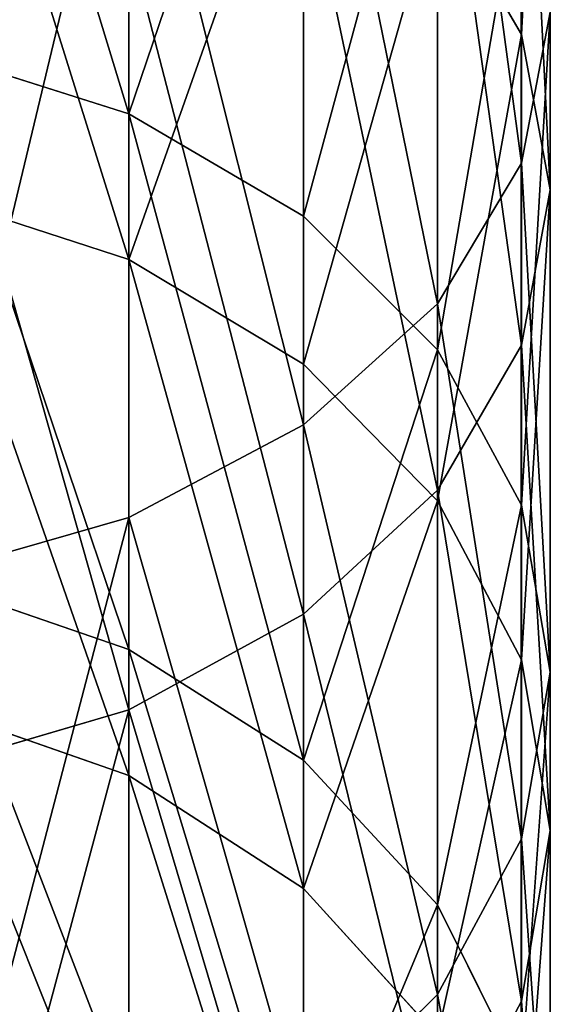
# Model space of a CAD drawing. Units: centimetres. Extents: x -234 to 232, y -121 to 121.
# Drawn here: x -92 to -91, y -14 to -12 of the extents above; entities that cross this region are included whole.
import ezdxf

# ---------------------------------------------------------------- set-up
doc = ezdxf.new("R2010")
doc.units = ezdxf.units.CM
doc.header["$LTSCALE"] = 2.54
doc.layers.get('0').update_dxf_attribs({"true_color": 0xff5454})
doc.layers.add('strefa', color=7, linetype='Continuous')

# ---------------------------------------------------------------- blocks, each defined once
blk = doc.blocks.new('3DGeom~823_Defintion')
at = {"color": 0}
for p, q in [((248.3475097686599, -1321.714079606299, 53.66630403330457), (147.9066595004357, -1235.024239725714, 53.66630403330457)), ((248.3475097686599, -1321.714079606299, 53.66630403330457), (147.9066595004357, -1235.024239725714, 53.66630403330457)), ((236.5364728897405, -1334.02040684494, 75.89561304389905), (137.4590298077854, -1248.507379757605, 75.89561304389905)), ((236.5364728897405, -1334.02040684494, 75.89561304389905), (137.4590298077854, -1248.507379757605, 75.89561304389905)), ((221.1440141422686, -1350.05831138463, 92.9527668105068), (123.8433974048733, -1266.078826232482, 92.9527668105068)), ((221.1440141422686, -1350.05831138463, 92.9527668105068), (123.8433974048733, -1266.078826232482, 92.9527668105068)), ((203.2191511582296, -1368.734934969001, 103.6753385534744), (107.9876747278276, -1286.541269441798, 103.6753385534744)), ((203.2191511582296, -1368.734934969001, 103.6753385534744), (107.9876747278276, -1286.541269441798, 103.6753385534744)), ((255.7722326545795, -1313.977943359604, 27.77972227458286), (248.3475097686599, -1321.714079606299, 53.66630403330457)), ((255.7722326545795, -1313.977943359604, 27.77972227458286), (248.3475097686599, -1321.714079606299, 53.66630403330457)), ((248.3475097686599, -1321.714079606299, 53.66630403330457), (236.5364728897405, -1334.02040684494, 75.89561304389905)), ((248.3475097686599, -1321.714079606299, 53.66630403330457), (236.5364728897405, -1334.02040684494, 75.89561304389905)), ((339.0880266543043, -1418.510969122374, 53.66630403330457), (248.3475097686599, -1321.714079606299, 53.66630403330457)), ((339.0880266543043, -1418.510969122374, 53.66630403330457), (248.3475097686599, -1321.714079606299, 53.66630403330457)), ((236.5364728897405, -1334.02040684494, 75.89561304389905), (221.1440141422686, -1350.05831138463, 92.9527668105068)), ((236.5364728897405, -1334.02040684494, 75.89561304389905), (221.1440141422686, -1350.05831138463, 92.9527668105068)), ((326.0452597419139, -1429.503423386707, 75.89561304389905), (236.5364728897405, -1334.02040684494, 75.89561304389905)), ((326.0452597419139, -1429.503423386707, 75.89561304389905), (236.5364728897405, -1334.02040684494, 75.89561304389905)), ((221.1440141422686, -1350.05831138463, 92.9527668105068), (203.2191511582296, -1368.734934969001, 103.6753385534744)), ((221.1440141422686, -1350.05831138463, 92.9527668105068), (203.2191511582296, -1368.734934969001, 103.6753385534744)), ((309.0475974955552, -1443.829007341142, 92.9527668105068), (221.1440141422686, -1350.05831138463, 92.9527668105068)), ((309.0475974955552, -1443.829007341142, 92.9527668105068), (221.1440141422686, -1350.05831138463, 92.9527668105068)), ((203.2191511582296, -1368.734934969001, 103.6753385534744), (183.9833913933905, -1388.777294934561, 107.3326080665953)), ((203.2191511582296, -1368.734934969001, 103.6753385534744), (183.9833913933905, -1388.777294934561, 107.3326080665953)), ((289.253426188669, -1460.511425995081, 103.6753385534744), (203.2191511582296, -1368.734934969001, 103.6753385534744)), ((289.253426188669, -1460.511425995081, 103.6753385534744), (203.2191511582296, -1368.734934969001, 103.6753385534744)), ((268.0116343591914, -1478.413928707888, 107.3326080665953), (183.9833913933905, -1388.777294934561, 107.3326080665953)), ((268.0116343591914, -1478.413928707888, 107.3326080665953), (183.9833913933905, -1388.777294934561, 107.3326080665953)), ((246.7698684096572, -1496.316431420697, 103.6753385534744), (164.7476316285515, -1408.819758419897, 103.6753385534744)), ((246.7698684096572, -1496.316431420697, 103.6753385534744), (164.7476316285515, -1408.819758419897, 103.6753385534744)), ((226.9756712228276, -1512.998953594408, 92.9527668105068), (146.8227557045407, -1427.496278484495, 92.9527668105068)), ((226.9756712228276, -1512.998953594408, 92.9527668105068), (146.8227557045407, -1427.496278484495, 92.9527668105068)), ((326.0452597419139, -1429.503423386707, 75.89561304389905), (309.0475974955552, -1443.829007341142, 92.9527668105068)), ((326.0452597419139, -1429.503423386707, 75.89561304389905), (309.0475974955552, -1443.829007341142, 92.9527668105068)), ((209.9780219164405, -1527.324537548843, 75.89561304389905), (131.4303228370125, -1443.534183024185, 75.89561304389905)), ((209.9780219164405, -1527.324537548843, 75.89561304389905), (131.4303228370125, -1443.534183024185, 75.89561304389905)), ((309.0475974955552, -1443.829007341142, 92.9527668105068), (289.253426188669, -1460.511425995081, 103.6753385534744)), ((309.0475974955552, -1443.829007341142, 92.9527668105068), (289.253426188669, -1460.511425995081, 103.6753385534744)), ((386.5741516422048, -1546.345364382473, 92.9527668105068), (309.0475974955552, -1443.829007341142, 92.9527668105068)), ((386.5741516422048, -1546.345364382473, 92.9527668105068), (309.0475974955552, -1443.829007341142, 92.9527668105068)), ((196.935267944022, -1538.316888293403, 53.66630403330457), (119.6192859580928, -1455.840613782598, 53.66630403330457)), ((196.935267944022, -1538.316888293403, 53.66630403330457), (119.6192859580928, -1455.840613782598, 53.66630403330457)), ((289.253426188669, -1460.511425995081, 103.6753385534744), (268.0116343591914, -1478.413928707888, 107.3326080665953)), ((289.253426188669, -1460.511425995081, 103.6753385534744), (268.0116343591914, -1478.413928707888, 107.3326080665953)), ((365.1313244112059, -1560.847760111263, 103.6753385534744), (289.253426188669, -1460.511425995081, 103.6753385534744)), ((365.1313244112059, -1560.847760111263, 103.6753385534744), (289.253426188669, -1460.511425995081, 103.6753385534744)), ((268.0116343591914, -1478.413928707888, 107.3326080665953), (246.7698684096572, -1496.316431420697, 103.6753385534744)), ((268.0116343591914, -1478.413928707888, 107.3326080665953), (246.7698684096572, -1496.316431420697, 103.6753385534744)), ((342.1203278805447, -1576.410819446638, 107.3326080665953), (268.0116343591914, -1478.413928707888, 107.3326080665953)), ((342.1203278805447, -1576.410819446638, 107.3326080665953), (268.0116343591914, -1478.413928707888, 107.3326080665953)), ((246.7698684096572, -1496.316431420697, 103.6753385534744), (226.9756712228276, -1512.998953594408, 92.9527668105068)), ((246.7698684096572, -1496.316431420697, 103.6753385534744), (226.9756712228276, -1512.998953594408, 92.9527668105068)), ((319.1093572298273, -1591.973775262238, 103.6753385534744), (246.7698684096572, -1496.316431420697, 103.6753385534744)), ((319.1093572298273, -1591.973775262238, 103.6753385534744), (246.7698684096572, -1496.316431420697, 103.6753385534744)), ((226.9756712228276, -1512.998953594408, 92.9527668105068), (209.9780219164405, -1527.324537548843, 75.89561304389905)), ((226.9756712228276, -1512.998953594408, 92.9527668105068), (209.9780219164405, -1527.324537548843, 75.89561304389905)), ((297.6665299988282, -1606.476170991029, 92.9527668105068), (226.9756712228276, -1512.998953594408, 92.9527668105068)), ((297.6665299988282, -1606.476170991029, 92.9527668105068), (226.9756712228276, -1512.998953594408, 92.9527668105068)), ((209.9780219164405, -1527.324537548843, 75.89561304389905), (196.935267944022, -1538.316888293403, 53.66630403330457)), ((209.9780219164405, -1527.324537548843, 75.89561304389905), (196.935267944022, -1538.316888293403, 53.66630403330457)), ((279.2531572002792, -1618.9297033486, 75.89561304389905), (209.9780219164405, -1527.324537548843, 75.89561304389905)), ((279.2531572002792, -1618.9297033486, 75.89561304389905), (209.9780219164405, -1527.324537548843, 75.89561304389905)), ((196.935267944022, -1538.316888293403, 53.66630403330457), (188.7362430269347, -1545.227040261653, 27.77972227458286)), ((196.935267944022, -1538.316888293403, 53.66630403330457), (188.7362430269347, -1545.227040261653, 27.77972227458286)), ((265.1240796572438, -1628.485613706184, 53.66630403330457), (196.935267944022, -1538.316888293403, 53.66630403330457)), ((265.1240796572438, -1628.485613706184, 53.66630403330457), (196.935267944022, -1538.316888293403, 53.66630403330457)), ((319.1093572298273, -1591.973775262238, 103.6753385534744), (297.6665299988282, -1606.476170991029, 92.9527668105068)), ((319.1093572298273, -1591.973775262238, 103.6753385534744), (297.6665299988282, -1606.476170991029, 92.9527668105068)), ((297.6665299988282, -1606.476170991029, 92.9527668105068), (279.2531572002792, -1618.9297033486, 75.89561304389905)), ((297.6665299988282, -1606.476170991029, 92.9527668105068), (279.2531572002792, -1618.9297033486, 75.89561304389905)), ((358.1072230514901, -1706.886004146904, 92.9527668105068), (297.6665299988282, -1606.476170991029, 92.9527668105068)), ((358.1072230514901, -1706.886004146904, 92.9527668105068), (297.6665299988282, -1606.476170991029, 92.9527668105068)), ((279.2531572002792, -1618.9297033486, 75.89561304389905), (265.1240796572438, -1628.485613706184, 53.66630403330457)), ((279.2531572002792, -1618.9297033486, 75.89561304389905), (265.1240796572438, -1628.485613706184, 53.66630403330457)), ((338.4834194130145, -1717.328561370618, 75.89561304389905), (279.2531572002792, -1618.9297033486, 75.89561304389905)), ((338.4834194130145, -1717.328561370618, 75.89561304389905), (279.2531572002792, -1618.9297033486, 75.89561304389905)), ((265.1240796572438, -1628.485613706184, 53.66630403330457), (256.2421606696182, -1634.492762683975, 27.77972227458286)), ((265.1240796572438, -1628.485613706184, 53.66630403330457), (256.2421606696182, -1634.492762683975, 27.77972227458286)), ((323.4255365757985, -1725.341509493559, 53.66630403330457), (265.1240796572438, -1628.485613706184, 53.66630403330457)), ((323.4255365757985, -1725.341509493559, 53.66630403330457), (265.1240796572438, -1628.485613706184, 53.66630403330457)), ((281.1909179738246, -2803.674285219394, 53.66630403330457), (336.8227034352061, -2705.260934428986, 53.66630403330457)), ((281.1909179738246, -2803.674285219394, 53.66630403330457), (336.8227034352061, -2705.260934428986, 53.66630403330457)), ((295.5759481586014, -2812.840547146837, 75.89561304389905), (352.0940181669055, -2712.859078816658, 75.89561304389905)), ((295.5759481586014, -2812.840547146837, 75.89561304389905), (352.0940181669055, -2712.859078816658, 75.89561304389905)), ((281.1909179738246, -2803.674285219394, 53.66630403330457), (272.1481033771288, -2797.912374586714, 27.77972227458286)), ((281.1909179738246, -2803.674285219394, 53.66630403330457), (272.1481033771288, -2797.912374586714, 27.77972227458286)), ((215.4926496884728, -2895.673550799582, 53.66630403330457), (281.1909179738246, -2803.674285219394, 53.66630403330457)), ((215.4926496884728, -2895.673550799582, 53.66630403330457), (281.1909179738246, -2803.674285219394, 53.66630403330457)), ((295.5759481586014, -2812.840547146837, 75.89561304389905), (281.1909179738246, -2803.674285219394, 53.66630403330457)), ((295.5759481586014, -2812.840547146837, 75.89561304389905), (281.1909179738246, -2803.674285219394, 53.66630403330457)), ((228.8310561360431, -2906.305238650781, 75.89561304389905), (295.5759481586014, -2812.840547146837, 75.89561304389905)), ((228.8310561360431, -2906.305238650781, 75.89561304389905), (295.5759481586014, -2812.840547146837, 75.89561304389905)), ((314.3229134295511, -2824.785900932801, 92.9527668105068), (295.5759481586014, -2812.840547146837, 75.89561304389905)), ((314.3229134295511, -2824.785900932801, 92.9527668105068), (295.5759481586014, -2812.840547146837, 75.89561304389905)), ((246.2139931020781, -2920.160739310512, 92.9527668105068), (314.3229134295511, -2824.785900932801, 92.9527668105068)), ((246.2139931020781, -2920.160739310512, 92.9527668105068), (314.3229134295511, -2824.785900932801, 92.9527668105068)), ((266.4568449903461, -2936.295952437966, 103.6753385534744), (336.1541986132834, -2838.696681151964, 103.6753385534744)), ((266.4568449903461, -2936.295952437966, 103.6753385534744), (336.1541986132834, -2838.696681151964, 103.6753385534744)), ((288.1801072896873, -2953.611083951888, 107.3326080665953), (359.5820433947558, -2853.624853712094, 107.3326080665953)), ((288.1801072896873, -2953.611083951888, 107.3326080665953), (359.5820433947558, -2853.624853712094, 107.3326080665953)), ((309.9033695890287, -2970.926215465817, 103.6753385534744), (383.0098881762286, -2868.553026272221, 103.6753385534744)), ((309.9033695890287, -2970.926215465817, 103.6753385534744), (383.0098881762286, -2868.553026272221, 103.6753385534744)), ((215.4926496884728, -2895.673550799582, 53.66630403330457), (207.10778089673, -2888.990107136856, 27.77972227458286)), ((215.4926496884728, -2895.673550799582, 53.66630403330457), (207.10778089673, -2888.990107136856, 27.77972227458286)), ((140.4603398016211, -2980.232850207095, 53.66630403330457), (215.4926496884728, -2895.673550799582, 53.66630403330457)), ((140.4603398016211, -2980.232850207095, 53.66630403330457), (215.4926496884728, -2895.673550799582, 53.66630403330457)), ((228.8310561360431, -2906.305238650781, 75.89561304389905), (215.4926496884728, -2895.673550799582, 53.66630403330457)), ((228.8310561360431, -2906.305238650781, 75.89561304389905), (215.4926496884728, -2895.673550799582, 53.66630403330457)), ((152.6033904763844, -2992.211537360345, 75.89561304389905), (228.8310561360431, -2906.305238650781, 75.89561304389905)), ((152.6033904763844, -2992.211537360345, 75.89561304389905), (228.8310561360431, -2906.305238650781, 75.89561304389905)), ((246.2139931020781, -2920.160739310512, 92.9527668105068), (228.8310561360431, -2906.305238650781, 75.89561304389905)), ((246.2139931020781, -2920.160739310512, 92.9527668105068), (228.8310561360431, -2906.305238650781, 75.89561304389905)), ((168.4285360001219, -3007.822733390733, 92.9527668105068), (246.2139931020781, -2920.160739310512, 92.9527668105068)), ((168.4285360001219, -3007.822733390733, 92.9527668105068), (246.2139931020781, -2920.160739310512, 92.9527668105068)), ((266.4568449903461, -2936.295952437966, 103.6753385534744), (246.2139931020781, -2920.160739310512, 92.9527668105068)), ((266.4568449903461, -2936.295952437966, 103.6753385534744), (246.2139931020781, -2920.160739310512, 92.9527668105068)), ((186.8572944251137, -3026.002255019337, 103.6753385534744), (266.4568449903461, -2936.295952437966, 103.6753385534744)), ((186.8572944251137, -3026.002255019337, 103.6753385534744), (266.4568449903461, -2936.295952437966, 103.6753385534744)), ((288.1801072896873, -2953.611083951888, 107.3326080665953), (266.4568449903461, -2936.295952437966, 103.6753385534744)), ((288.1801072896873, -2953.611083951888, 107.3326080665953), (266.4568449903461, -2936.295952437966, 103.6753385534744)), ((206.6337897305533, -3045.511384627925, 107.3326080665953), (288.1801072896873, -2953.611083951888, 107.3326080665953)), ((206.6337897305533, -3045.511384627925, 107.3326080665953), (288.1801072896873, -2953.611083951888, 107.3326080665953)), ((309.9033695890287, -2970.926215465817, 103.6753385534744), (288.1801072896873, -2953.611083951888, 107.3326080665953)), ((309.9033695890287, -2970.926215465817, 103.6753385534744), (288.1801072896873, -2953.611083951888, 107.3326080665953)), ((226.4102720960208, -3065.020514236517, 103.6753385534744), (309.9033695890287, -2970.926215465817, 103.6753385534744)), ((226.4102720960208, -3065.020514236517, 103.6753385534744), (309.9033695890287, -2970.926215465817, 103.6753385534744)), ((330.1462214772966, -2987.061221553716, 92.9527668105068), (309.9033695890287, -2970.926215465817, 103.6753385534744)), ((330.1462214772966, -2987.061221553716, 92.9527668105068), (309.9033695890287, -2970.926215465817, 103.6753385534744)), ((244.8390434609841, -3083.200035865119, 92.9527668105068), (330.1462214772966, -2987.061221553716, 92.9527668105068)), ((244.8390434609841, -3083.200035865119, 92.9527668105068), (330.1462214772966, -2987.061221553716, 92.9527668105068)), ((260.6641889847219, -3098.811024855954, 75.89561304389905), (347.5291584433318, -3000.916722213451, 75.89561304389905)), ((260.6641889847219, -3098.811024855954, 75.89561304389905), (347.5291584433318, -3000.916722213451, 75.89561304389905)), ((186.8572944251137, -3026.002255019337, 103.6753385534744), (168.4285360001219, -3007.822733390733, 92.9527668105068)), ((186.8572944251137, -3026.002255019337, 103.6753385534744), (168.4285360001219, -3007.822733390733, 92.9527668105068)), ((272.8072396594853, -3110.789919048763, 53.66630403330457), (360.867577830874, -3011.548410064653, 53.66630403330457)), ((272.8072396594853, -3110.789919048763, 53.66630403330457), (360.867577830874, -3011.548410064653, 53.66630403330457)), ((98.24293136211037, -3106.815794916733, 103.6753385534744), (186.8572944251137, -3026.002255019337, 103.6753385534744)), ((98.24293136211037, -3106.815794916733, 103.6753385534744), (186.8572944251137, -3026.002255019337, 103.6753385534744)), ((206.6337897305533, -3045.511384627925, 107.3326080665953), (186.8572944251137, -3026.002255019337, 103.6753385534744)), ((206.6337897305533, -3045.511384627925, 107.3326080665953), (186.8572944251137, -3026.002255019337, 103.6753385534744)), ((115.8521754945464, -3128.301324054593, 107.3326080665953), (206.6337897305533, -3045.511384627925, 107.3326080665953)), ((115.8521754945464, -3128.301324054593, 107.3326080665953), (206.6337897305533, -3045.511384627925, 107.3326080665953)), ((226.4102720960208, -3065.020514236517, 103.6753385534744), (206.6337897305533, -3045.511384627925, 107.3326080665953)), ((226.4102720960208, -3065.020514236517, 103.6753385534744), (206.6337897305533, -3045.511384627925, 107.3326080665953)), ((133.4614325669544, -3149.786853192458, 103.6753385534744), (226.4102720960208, -3065.020514236517, 103.6753385534744)), ((133.4614325669544, -3149.786853192458, 103.6753385534744), (226.4102720960208, -3065.020514236517, 103.6753385534744)), ((244.8390434609841, -3083.200035865119, 92.9527668105068), (226.4102720960208, -3065.020514236517, 103.6753385534744)), ((244.8390434609841, -3083.200035865119, 92.9527668105068), (226.4102720960208, -3065.020514236517, 103.6753385534744)), ((149.8706495967722, -3169.808198643851, 92.9527668105068), (244.8390434609841, -3083.200035865119, 92.9527668105068)), ((149.8706495967722, -3169.808198643851, 92.9527668105068), (244.8390434609841, -3083.200035865119, 92.9527668105068)), ((260.6641889847219, -3098.811024855954, 75.89561304389905), (244.8390434609841, -3083.200035865119, 92.9527668105068)), ((260.6641889847219, -3098.811024855954, 75.89561304389905), (244.8390434609841, -3083.200035865119, 92.9527668105068)), ((163.9615542230668, -3187.000762745108, 75.89561304389905), (260.6641889847219, -3098.811024855954, 75.89561304389905)), ((163.9615542230668, -3187.000762745108, 75.89561304389905), (260.6641889847219, -3098.811024855954, 75.89561304389905)), ((272.8072396594853, -3110.789919048763, 53.66630403330457), (260.6641889847219, -3098.811024855954, 75.89561304389905)), ((272.8072396594853, -3110.789919048763, 53.66630403330457), (260.6641889847219, -3098.811024855954, 75.89561304389905)), ((174.7738840802687, -3200.193322770785, 53.66630403330457), (272.8072396594853, -3110.789919048763, 53.66630403330457)), ((174.7738840802687, -3200.193322770785, 53.66630403330457), (272.8072396594853, -3110.789919048763, 53.66630403330457)), ((280.4406842901612, -3118.320154464546, 27.77972227458286), (272.8072396594853, -3110.789919048763, 53.66630403330457)), ((280.4406842901612, -3118.320154464546, 27.77972227458286), (272.8072396594853, -3110.789919048763, 53.66630403330457))]:
    blk.add_line(p, q, dxfattribs=at)
at = {"color": 253, "true_color": 0xa8a8a8}
mesh = blk.add_polyface(dxfattribs=at)
corners = [(147.9066595004357, -1235.024239725714, 53.66630403330457), (255.7722326545795, -1313.977943359604, 27.77972227458286), (154.4743162957039, -1226.548454692268, 27.77972227458286), (248.3475097686599, -1321.714079606299, 53.66630403330457)]
mesh.append_faces([[corners[k] for k in face] for face in [(0, 1, 2), (1, 0, 3)]], dxfattribs={"vtx0": -1, "color": 253})
mesh = blk.add_polyface(dxfattribs=at)
corners = [(236.5364728897405, -1334.02040684494, 75.89561304389905), (147.9066595004357, -1235.024239725714, 53.66630403330457), (137.4590298077854, -1248.507379757605, 75.89561304389905), (248.3475097686599, -1321.714079606299, 53.66630403330457)]
mesh.append_faces([[corners[k] for k in face] for face in [(0, 1, 2), (1, 0, 3)]], dxfattribs={"vtx0": -1, "color": 253})
mesh = blk.add_polyface(dxfattribs=at)
corners = [(221.1440141422686, -1350.05831138463, 92.9527668105068), (137.4590298077854, -1248.507379757605, 75.89561304389905), (123.8433974048733, -1266.078826232482, 92.9527668105068), (236.5364728897405, -1334.02040684494, 75.89561304389905)]
mesh.append_faces([[corners[k] for k in face] for face in [(0, 1, 2), (1, 0, 3)]], dxfattribs={"vtx0": -1, "color": 253})
mesh = blk.add_polyface(dxfattribs=at)
corners = [(203.2191511582296, -1368.734934969001, 103.6753385534744), (123.8433974048733, -1266.078826232482, 92.9527668105068), (107.9876747278276, -1286.541269441798, 103.6753385534744), (221.1440141422686, -1350.05831138463, 92.9527668105068)]
mesh.append_faces([[corners[k] for k in face] for face in [(0, 1, 2), (1, 0, 3)]], dxfattribs={"vtx0": -1, "color": 253})
mesh = blk.add_polyface(dxfattribs=at)
corners = [(183.9833913933905, -1388.777294934561, 107.3326080665953), (107.9876747278276, -1286.541269441798, 103.6753385534744), (90.97238176992322, -1308.500090987361, 107.3326080665953), (203.2191511582296, -1368.734934969001, 103.6753385534744)]
mesh.append_faces([[corners[k] for k in face] for face in [(0, 1, 2), (1, 0, 3)]], dxfattribs={"vtx0": -1, "color": 253})
mesh = blk.add_polyface(dxfattribs=at)
corners = [(347.2870256914483, -1411.600920673898, 27.77972227458286), (248.3475097686599, -1321.714079606299, 53.66630403330457), (339.0880266543043, -1418.510969122374, 53.66630403330457), (255.7722326545795, -1313.977943359604, 27.77972227458286)]
mesh.append_faces([[corners[k] for k in face] for face in [(0, 1, 2), (1, 0, 3)]], dxfattribs={"vtx0": -1, "color": 253})
mesh = blk.add_polyface(dxfattribs=at)
corners = [(326.0452597419139, -1429.503423386707, 75.89561304389905), (248.3475097686599, -1321.714079606299, 53.66630403330457), (236.5364728897405, -1334.02040684494, 75.89561304389905), (339.0880266543043, -1418.510969122374, 53.66630403330457)]
mesh.append_faces([[corners[k] for k in face] for face in [(0, 1, 2), (1, 0, 3)]], dxfattribs={"vtx0": -1, "color": 253})
mesh = blk.add_polyface(dxfattribs=at)
corners = [(309.0475974955552, -1443.829007341142, 92.9527668105068), (236.5364728897405, -1334.02040684494, 75.89561304389905), (221.1440141422686, -1350.05831138463, 92.9527668105068), (326.0452597419139, -1429.503423386707, 75.89561304389905)]
mesh.append_faces([[corners[k] for k in face] for face in [(0, 1, 2), (1, 0, 3)]], dxfattribs={"vtx0": -1, "color": 253})
mesh = blk.add_polyface(dxfattribs=at)
corners = [(289.253426188669, -1460.511425995081, 103.6753385534744), (221.1440141422686, -1350.05831138463, 92.9527668105068), (203.2191511582296, -1368.734934969001, 103.6753385534744), (309.0475974955552, -1443.829007341142, 92.9527668105068)]
mesh.append_faces([[corners[k] for k in face] for face in [(0, 1, 2), (1, 0, 3)]], dxfattribs={"vtx0": -1, "color": 253})
mesh = blk.add_polyface(dxfattribs=at)
corners = [(268.0116343591914, -1478.413928707888, 107.3326080665953), (203.2191511582296, -1368.734934969001, 103.6753385534744), (183.9833913933905, -1388.777294934561, 107.3326080665953), (289.253426188669, -1460.511425995081, 103.6753385534744)]
mesh.append_faces([[corners[k] for k in face] for face in [(0, 1, 2), (1, 0, 3)]], dxfattribs={"vtx0": -1, "color": 253})
mesh = blk.add_polyface(dxfattribs=at)
corners = [(246.7698684096572, -1496.316431420697, 103.6753385534744), (183.9833913933905, -1388.777294934561, 107.3326080665953), (164.7476316285515, -1408.819758419897, 103.6753385534744), (268.0116343591914, -1478.413928707888, 107.3326080665953)]
mesh.append_faces([[corners[k] for k in face] for face in [(0, 1, 2), (1, 0, 3)]], dxfattribs={"vtx0": -1, "color": 253})
mesh = blk.add_polyface(dxfattribs=at)
corners = [(226.9756712228276, -1512.998953594408, 92.9527668105068), (164.7476316285515, -1408.819758419897, 103.6753385534744), (146.8227557045407, -1427.496278484495, 92.9527668105068), (246.7698684096572, -1496.316431420697, 103.6753385534744)]
mesh.append_faces([[corners[k] for k in face] for face in [(0, 1, 2), (1, 0, 3)]], dxfattribs={"vtx0": -1, "color": 253})
mesh = blk.add_polyface(dxfattribs=at)
corners = [(209.9780219164405, -1527.324537548843, 75.89561304389905), (146.8227557045407, -1427.496278484495, 92.9527668105068), (131.4303228370125, -1443.534183024185, 75.89561304389905), (226.9756712228276, -1512.998953594408, 92.9527668105068)]
mesh.append_faces([[corners[k] for k in face] for face in [(0, 1, 2), (1, 0, 3)]], dxfattribs={"vtx0": -1, "color": 253})
mesh = blk.add_polyface(dxfattribs=at)
corners = [(386.5741516422048, -1546.345364382473, 92.9527668105068), (326.0452597419139, -1429.503423386707, 75.89561304389905), (309.0475974955552, -1443.829007341142, 92.9527668105068), (404.9875244407539, -1533.891832024901, 75.89561304389905)]
mesh.append_faces([[corners[k] for k in face] for face in [(0, 1, 2), (1, 0, 3)]], dxfattribs={"vtx0": -1, "color": 253})
mesh = blk.add_polyface(dxfattribs=at)
corners = [(196.935267944022, -1538.316888293403, 53.66630403330457), (131.4303228370125, -1443.534183024185, 75.89561304389905), (119.6192859580928, -1455.840613782598, 53.66630403330457), (209.9780219164405, -1527.324537548843, 75.89561304389905)]
mesh.append_faces([[corners[k] for k in face] for face in [(0, 1, 2), (1, 0, 3)]], dxfattribs={"vtx0": -1, "color": 253})
mesh = blk.add_polyface(dxfattribs=at)
corners = [(365.1313244112059, -1560.847760111263, 103.6753385534744), (309.0475974955552, -1443.829007341142, 92.9527668105068), (289.253426188669, -1460.511425995081, 103.6753385534744), (386.5741516422048, -1546.345364382473, 92.9527668105068)]
mesh.append_faces([[corners[k] for k in face] for face in [(0, 1, 2), (1, 0, 3)]], dxfattribs={"vtx0": -1, "color": 253})
mesh = blk.add_polyface(dxfattribs=at)
corners = [(196.935267944022, -1538.316888293403, 53.66630403330457), (112.1945630721739, -1463.576646509519, 27.77972227458286), (188.7362430269347, -1545.227040261653, 27.77972227458286), (119.6192859580928, -1455.840613782598, 53.66630403330457)]
mesh.append_faces([[corners[k] for k in face] for face in [(0, 1, 2), (1, 0, 3)]], dxfattribs={"vtx0": -1, "color": 253})
mesh = blk.add_polyface(dxfattribs=at)
corners = [(342.1203278805447, -1576.410819446638, 107.3326080665953), (289.253426188669, -1460.511425995081, 103.6753385534744), (268.0116343591914, -1478.413928707888, 107.3326080665953), (365.1313244112059, -1560.847760111263, 103.6753385534744)]
mesh.append_faces([[corners[k] for k in face] for face in [(0, 1, 2), (1, 0, 3)]], dxfattribs={"vtx0": -1, "color": 253})
mesh = blk.add_polyface(dxfattribs=at)
corners = [(319.1093572298273, -1591.973775262238, 103.6753385534744), (268.0116343591914, -1478.413928707888, 107.3326080665953), (246.7698684096572, -1496.316431420697, 103.6753385534744), (342.1203278805447, -1576.410819446638, 107.3326080665953)]
mesh.append_faces([[corners[k] for k in face] for face in [(0, 1, 2), (1, 0, 3)]], dxfattribs={"vtx0": -1, "color": 253})
mesh = blk.add_polyface(dxfattribs=at)
corners = [(297.6665299988282, -1606.476170991029, 92.9527668105068), (246.7698684096572, -1496.316431420697, 103.6753385534744), (226.9756712228276, -1512.998953594408, 92.9527668105068), (319.1093572298273, -1591.973775262238, 103.6753385534744)]
mesh.append_faces([[corners[k] for k in face] for face in [(0, 1, 2), (1, 0, 3)]], dxfattribs={"vtx0": -1, "color": 253})
mesh = blk.add_polyface(dxfattribs=at)
corners = [(279.2531572002792, -1618.9297033486, 75.89561304389905), (226.9756712228276, -1512.998953594408, 92.9527668105068), (209.9780219164405, -1527.324537548843, 75.89561304389905), (297.6665299988282, -1606.476170991029, 92.9527668105068)]
mesh.append_faces([[corners[k] for k in face] for face in [(0, 1, 2), (1, 0, 3)]], dxfattribs={"vtx0": -1, "color": 253})
mesh = blk.add_polyface(dxfattribs=at)
corners = [(279.2531572002792, -1618.9297033486, 75.89561304389905), (196.935267944022, -1538.316888293403, 53.66630403330457), (265.1240796572438, -1628.485613706184, 53.66630403330457), (209.9780219164405, -1527.324537548843, 75.89561304389905)]
mesh.append_faces([[corners[k] for k in face] for face in [(0, 1, 2), (1, 0, 3)]], dxfattribs={"vtx0": -1, "color": 253})
mesh = blk.add_polyface(dxfattribs=at)
corners = [(265.1240796572438, -1628.485613706184, 53.66630403330457), (188.7362430269347, -1545.227040261653, 27.77972227458286), (256.2421606696182, -1634.492762683975, 27.77972227458286), (196.935267944022, -1538.316888293403, 53.66630403330457)]
mesh.append_faces([[corners[k] for k in face] for face in [(0, 1, 2), (1, 0, 3)]], dxfattribs={"vtx0": -1, "color": 253})
mesh = blk.add_polyface(dxfattribs=at)
corners = [(358.1072230514901, -1706.886004146904, 92.9527668105068), (319.1093572298273, -1591.973775262238, 103.6753385534744), (297.6665299988282, -1606.476170991029, 92.9527668105068), (380.9596531680007, -1694.725225710806, 103.6753385534744)]
mesh.append_faces([[corners[k] for k in face] for face in [(0, 1, 2), (1, 0, 3)]], dxfattribs={"vtx0": -1, "color": 253})
mesh = blk.add_polyface(dxfattribs=at)
corners = [(338.4834194130145, -1717.328561370618, 75.89561304389905), (297.6665299988282, -1606.476170991029, 92.9527668105068), (279.2531572002792, -1618.9297033486, 75.89561304389905), (358.1072230514901, -1706.886004146904, 92.9527668105068)]
mesh.append_faces([[corners[k] for k in face] for face in [(0, 1, 2), (1, 0, 3)]], dxfattribs={"vtx0": -1, "color": 253})
mesh = blk.add_polyface(dxfattribs=at)
corners = [(338.4834194130145, -1717.328561370618, 75.89561304389905), (265.1240796572438, -1628.485613706184, 53.66630403330457), (323.4255365757985, -1725.341509493559, 53.66630403330457), (279.2531572002792, -1618.9297033486, 75.89561304389905)]
mesh.append_faces([[corners[k] for k in face] for face in [(0, 1, 2), (1, 0, 3)]], dxfattribs={"vtx0": -1, "color": 253})
mesh = blk.add_polyface(dxfattribs=at)
corners = [(323.4255365757985, -1725.341509493559, 53.66630403330457), (256.2421606696182, -1634.492762683975, 27.77972227458286), (313.9597660616127, -1730.378574667203, 27.77972227458286), (265.1240796572438, -1628.485613706184, 53.66630403330457)]
mesh.append_faces([[corners[k] for k in face] for face in [(0, 1, 2), (1, 0, 3)]], dxfattribs={"vtx0": -1, "color": 253})
mesh = blk.add_polyface(dxfattribs=at)
corners = [(336.8227034352061, -2705.260934428986, 53.66630403330457), (272.1481033771288, -2797.912374586714, 27.77972227458286), (281.1909179738246, -2803.674285219394, 53.66630403330457), (327.2227712936408, -2700.484325007256, 27.77972227458286)]
mesh.append_faces([[corners[k] for k in face] for face in [(0, 1, 2), (1, 0, 3)]], dxfattribs={"vtx0": -1, "color": 253})
mesh = blk.add_polyface(dxfattribs=at)
corners = [(352.0940181669055, -2712.859078816658, 75.89561304389905), (281.1909179738246, -2803.674285219394, 53.66630403330457), (295.5759481586014, -2812.840547146837, 75.89561304389905), (336.8227034352061, -2705.260934428986, 53.66630403330457)]
mesh.append_faces([[corners[k] for k in face] for face in [(0, 1, 2), (1, 0, 3)]], dxfattribs={"vtx0": -1, "color": 253})
mesh = blk.add_polyface(dxfattribs=at)
corners = [(314.3229134295511, -2824.785900932801, 92.9527668105068), (352.0940181669055, -2712.859078816658, 75.89561304389905), (295.5759481586014, -2812.840547146837, 75.89561304389905), (371.9959794386908, -2722.761366338748, 92.9527668105068)]
mesh.append_faces([[corners[k] for k in face] for face in [(0, 1, 2), (1, 0, 3)]], dxfattribs={"vtx0": -1, "color": 253})
mesh = blk.add_polyface(dxfattribs=at)
corners = [(281.1909179738246, -2803.674285219394, 53.66630403330457), (207.10778089673, -2888.990107136856, 27.77972227458286), (215.4926496884728, -2895.673550799582, 53.66630403330457), (272.1481033771288, -2797.912374586714, 27.77972227458286)]
mesh.append_faces([[corners[k] for k in face] for face in [(0, 1, 2), (1, 0, 3)]], dxfattribs={"vtx0": -1, "color": 253})
mesh = blk.add_polyface(dxfattribs=at)
corners = [(295.5759481586014, -2812.840547146837, 75.89561304389905), (215.4926496884728, -2895.673550799582, 53.66630403330457), (228.8310561360431, -2906.305238650781, 75.89561304389905), (281.1909179738246, -2803.674285219394, 53.66630403330457)]
mesh.append_faces([[corners[k] for k in face] for face in [(0, 1, 2), (1, 0, 3)]], dxfattribs={"vtx0": -1, "color": 253})
mesh = blk.add_polyface(dxfattribs=at)
corners = [(246.2139931020781, -2920.160739310512, 92.9527668105068), (295.5759481586014, -2812.840547146837, 75.89561304389905), (228.8310561360431, -2906.305238650781, 75.89561304389905), (314.3229134295511, -2824.785900932801, 92.9527668105068)]
mesh.append_faces([[corners[k] for k in face] for face in [(0, 1, 2), (1, 0, 3)]], dxfattribs={"vtx0": -1, "color": 253})
mesh = blk.add_polyface(dxfattribs=at)
corners = [(266.4568449903461, -2936.295952437966, 103.6753385534744), (314.3229134295511, -2824.785900932801, 92.9527668105068), (246.2139931020781, -2920.160739310512, 92.9527668105068), (336.1541986132834, -2838.696681151964, 103.6753385534744)]
mesh.append_faces([[corners[k] for k in face] for face in [(0, 1, 2), (1, 0, 3)]], dxfattribs={"vtx0": -1, "color": 253})
mesh = blk.add_polyface(dxfattribs=at)
corners = [(288.1801072896873, -2953.611083951888, 107.3326080665953), (336.1541986132834, -2838.696681151964, 103.6753385534744), (266.4568449903461, -2936.295952437966, 103.6753385534744), (359.5820433947558, -2853.624853712094, 107.3326080665953)]
mesh.append_faces([[corners[k] for k in face] for face in [(0, 1, 2), (1, 0, 3)]], dxfattribs={"vtx0": -1, "color": 253})
mesh = blk.add_polyface(dxfattribs=at)
corners = [(309.9033695890287, -2970.926215465817, 103.6753385534744), (359.5820433947558, -2853.624853712094, 107.3326080665953), (288.1801072896873, -2953.611083951888, 107.3326080665953), (383.0098881762286, -2868.553026272221, 103.6753385534744)]
mesh.append_faces([[corners[k] for k in face] for face in [(0, 1, 2), (1, 0, 3)]], dxfattribs={"vtx0": -1, "color": 253})
mesh = blk.add_polyface(dxfattribs=at)
corners = [(330.1462214772966, -2987.061221553716, 92.9527668105068), (383.0098881762286, -2868.553026272221, 103.6753385534744), (309.9033695890287, -2970.926215465817, 103.6753385534744), (404.8411733599606, -2882.463806491387, 92.9527668105068)]
mesh.append_faces([[corners[k] for k in face] for face in [(0, 1, 2), (1, 0, 3)]], dxfattribs={"vtx0": -1, "color": 253})
mesh = blk.add_polyface(dxfattribs=at)
corners = [(215.4926496884728, -2895.673550799582, 53.66630403330457), (132.8268951709452, -2972.702614791306, 27.77972227458286), (140.4603398016211, -2980.232850207095, 53.66630403330457), (207.10778089673, -2888.990107136856, 27.77972227458286)]
mesh.append_faces([[corners[k] for k in face] for face in [(0, 1, 2), (1, 0, 3)]], dxfattribs={"vtx0": -1, "color": 253})
mesh = blk.add_polyface(dxfattribs=at)
corners = [(152.6033904763844, -2992.211537360345, 75.89561304389905), (215.4926496884728, -2895.673550799582, 53.66630403330457), (140.4603398016211, -2980.232850207095, 53.66630403330457), (228.8310561360431, -2906.305238650781, 75.89561304389905)]
mesh.append_faces([[corners[k] for k in face] for face in [(0, 1, 2), (1, 0, 3)]], dxfattribs={"vtx0": -1, "color": 253})
mesh = blk.add_polyface(dxfattribs=at)
corners = [(168.4285360001219, -3007.822733390733, 92.9527668105068), (228.8310561360431, -2906.305238650781, 75.89561304389905), (152.6033904763844, -2992.211537360345, 75.89561304389905), (246.2139931020781, -2920.160739310512, 92.9527668105068)]
mesh.append_faces([[corners[k] for k in face] for face in [(0, 1, 2), (1, 0, 3)]], dxfattribs={"vtx0": -1, "color": 253})
mesh = blk.add_polyface(dxfattribs=at)
corners = [(186.8572944251137, -3026.002255019337, 103.6753385534744), (246.2139931020781, -2920.160739310512, 92.9527668105068), (168.4285360001219, -3007.822733390733, 92.9527668105068), (266.4568449903461, -2936.295952437966, 103.6753385534744)]
mesh.append_faces([[corners[k] for k in face] for face in [(0, 1, 2), (1, 0, 3)]], dxfattribs={"vtx0": -1, "color": 253})
mesh = blk.add_polyface(dxfattribs=at)
corners = [(206.6337897305533, -3045.511384627925, 107.3326080665953), (266.4568449903461, -2936.295952437966, 103.6753385534744), (186.8572944251137, -3026.002255019337, 103.6753385534744), (288.1801072896873, -2953.611083951888, 107.3326080665953)]
mesh.append_faces([[corners[k] for k in face] for face in [(0, 1, 2), (1, 0, 3)]], dxfattribs={"vtx0": -1, "color": 253})
mesh = blk.add_polyface(dxfattribs=at)
corners = [(226.4102720960208, -3065.020514236517, 103.6753385534744), (288.1801072896873, -2953.611083951888, 107.3326080665953), (206.6337897305533, -3045.511384627925, 107.3326080665953), (309.9033695890287, -2970.926215465817, 103.6753385534744)]
mesh.append_faces([[corners[k] for k in face] for face in [(0, 1, 2), (1, 0, 3)]], dxfattribs={"vtx0": -1, "color": 253})
mesh = blk.add_polyface(dxfattribs=at)
corners = [(244.8390434609841, -3083.200035865119, 92.9527668105068), (309.9033695890287, -2970.926215465817, 103.6753385534744), (226.4102720960208, -3065.020514236517, 103.6753385534744), (330.1462214772966, -2987.061221553716, 92.9527668105068)]
mesh.append_faces([[corners[k] for k in face] for face in [(0, 1, 2), (1, 0, 3)]], dxfattribs={"vtx0": -1, "color": 253})
mesh = blk.add_polyface(dxfattribs=at)
corners = [(260.6641889847219, -3098.811024855954, 75.89561304389905), (330.1462214772966, -2987.061221553716, 92.9527668105068), (244.8390434609841, -3083.200035865119, 92.9527668105068), (347.5291584433318, -3000.916722213451, 75.89561304389905)]
mesh.append_faces([[corners[k] for k in face] for face in [(0, 1, 2), (1, 0, 3)]], dxfattribs={"vtx0": -1, "color": 253})
mesh = blk.add_polyface(dxfattribs=at)
corners = [(272.8072396594853, -3110.789919048763, 53.66630403330457), (347.5291584433318, -3000.916722213451, 75.89561304389905), (260.6641889847219, -3098.811024855954, 75.89561304389905), (360.867577830874, -3011.548410064653, 53.66630403330457)]
mesh.append_faces([[corners[k] for k in face] for face in [(0, 1, 2), (1, 0, 3)]], dxfattribs={"vtx0": -1, "color": 253})
mesh = blk.add_polyface(dxfattribs=at)
corners = [(98.24293136211037, -3106.815794916733, 103.6753385534744), (168.4285360001219, -3007.822733390733, 92.9527668105068), (81.83372080227825, -3086.794449465337, 92.9527668105068), (186.8572944251137, -3026.002255019337, 103.6753385534744)]
mesh.append_faces([[corners[k] for k in face] for face in [(0, 1, 2), (1, 0, 3)]], dxfattribs={"vtx0": -1, "color": 253})
mesh = blk.add_polyface(dxfattribs=at)
corners = [(369.2524466226164, -3018.231853727371, 27.77972227458286), (272.8072396594853, -3110.789919048763, 53.66630403330457), (280.4406842901612, -3118.320154464546, 27.77972227458286), (360.867577830874, -3011.548410064653, 53.66630403330457)]
mesh.append_faces([[corners[k] for k in face] for face in [(0, 1, 2), (1, 0, 3)]], dxfattribs={"vtx0": -1, "color": 253})
mesh = blk.add_polyface(dxfattribs=at)
corners = [(115.8521754945464, -3128.301324054593, 107.3326080665953), (186.8572944251137, -3026.002255019337, 103.6753385534744), (98.24293136211037, -3106.815794916733, 103.6753385534744), (206.6337897305533, -3045.511384627925, 107.3326080665953)]
mesh.append_faces([[corners[k] for k in face] for face in [(0, 1, 2), (1, 0, 3)]], dxfattribs={"vtx0": -1, "color": 253})
mesh = blk.add_polyface(dxfattribs=at)
corners = [(133.4614325669544, -3149.786853192458, 103.6753385534744), (206.6337897305533, -3045.511384627925, 107.3326080665953), (115.8521754945464, -3128.301324054593, 107.3326080665953), (226.4102720960208, -3065.020514236517, 103.6753385534744)]
mesh.append_faces([[corners[k] for k in face] for face in [(0, 1, 2), (1, 0, 3)]], dxfattribs={"vtx0": -1, "color": 253})
mesh = blk.add_polyface(dxfattribs=at)
corners = [(149.8706495967722, -3169.808198643851, 92.9527668105068), (226.4102720960208, -3065.020514236517, 103.6753385534744), (133.4614325669544, -3149.786853192458, 103.6753385534744), (244.8390434609841, -3083.200035865119, 92.9527668105068)]
mesh.append_faces([[corners[k] for k in face] for face in [(0, 1, 2), (1, 0, 3)]], dxfattribs={"vtx0": -1, "color": 253})
mesh = blk.add_polyface(dxfattribs=at)
corners = [(163.9615542230668, -3187.000762745108, 75.89561304389905), (244.8390434609841, -3083.200035865119, 92.9527668105068), (149.8706495967722, -3169.808198643851, 92.9527668105068), (260.6641889847219, -3098.811024855954, 75.89561304389905)]
mesh.append_faces([[corners[k] for k in face] for face in [(0, 1, 2), (1, 0, 3)]], dxfattribs={"vtx0": -1, "color": 253})
mesh = blk.add_polyface(dxfattribs=at)
corners = [(174.7738840802687, -3200.193322770785, 53.66630403330457), (260.6641889847219, -3098.811024855954, 75.89561304389905), (163.9615542230668, -3187.000762745108, 75.89561304389905), (272.8072396594853, -3110.789919048763, 53.66630403330457)]
mesh.append_faces([[corners[k] for k in face] for face in [(0, 1, 2), (1, 0, 3)]], dxfattribs={"vtx0": -1, "color": 253})
mesh = blk.add_polyface(dxfattribs=at)
corners = [(272.8072396594853, -3110.789919048763, 53.66630403330457), (181.5707983555028, -3208.486291882969, 27.77972227458286), (280.4406842901612, -3118.320154464546, 27.77972227458286), (174.7738840802687, -3200.193322770785, 53.66630403330457)]
mesh.append_faces([[corners[k] for k in face] for face in [(0, 1, 2), (1, 0, 3)]], dxfattribs={"vtx0": -1, "color": 253})
blk = doc.blocks.new('Group78')
at = {"color": 253, "true_color": 0xa8a8a8, "extrusion": (1, -1.665294219418651e-16, 1.237297854441026e-18), "xscale": 0.0143945070467596, "yscale": 0.0143945070467596, "zscale": 0.0143945070467596}
blk.add_blockref('3DGeom~823_Defintion', (-13.24293508389363, 6.759197926890464, -182.3153456502545), dxfattribs=at)
blk = doc.blocks.new('Group77')
at = {"color": 0}
blk.add_blockref('Group78', (0, 0), dxfattribs=at)
blk = doc.blocks.new('Group72')
at = {"color": 0}
blk.add_blockref('Group77', (0, 0), dxfattribs=at)
blk = doc.blocks.new('Grupuj#4')
at = {"color": 0, "extrusion": (0, -2.570860191397627e-14, -1), "rotation": 180}
blk.add_blockref('Group72', (-223.5653449829441, -2.868465142642389, -49.77110554353021), dxfattribs=at)
blk = doc.blocks.new('WD1425-2Dd')
at = {"color": 7, "linetype": 'Continuous', "lineweight": 25}
blk.add_line((409.4541742298825, 1146.961096034865), (409.4541742298825, 1180.46109686933), dxfattribs=at)

msp = doc.modelspace()

# ---------------------------------------------------------------- block references
at = {"color": 253, "true_color": 0xa8a8a8}
msp.add_blockref('Grupuj#4', (-133.561086116951, -19.67870540593353, -64.67279771791979), dxfattribs=at)
at = {"layer": 'strefa'}
msp.add_blockref('WD1425-2Dd', (-500.2738446645502, -1164.035800940118, -64.68555193749438), dxfattribs=at)

doc.saveas('drawing.dxf')
